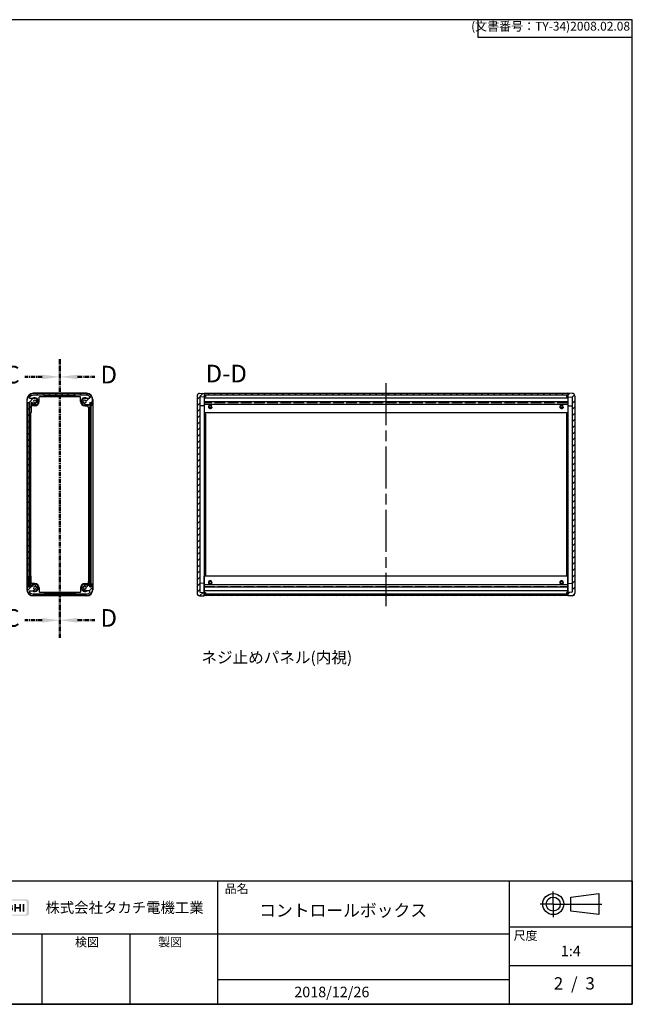
# Model space of a CAD drawing. Units: millimetres. Extents: x 0 to 4856, y 0 to 1120.
# Drawn here: x 2537 to 3234, y 0 to 1120 of the extents above; entities that cross this region are included whole.
import ezdxf
from ezdxf.enums import TextEntityAlignment as Align

# ---------------------------------------------------------------- set-up
doc = ezdxf.new("R2010")
doc.units = ezdxf.units.MM
doc.header["$LTSCALE"] = 4
for name, pattern in [('AM_ISO02W050x2', [3.75, 3, -0.75]), ('AM_ISO08W050', [18, 12, -1.5, 3, -1.5]), ('CENTER', [2, 1.25, -0.25, 0.25, -0.25]), ('gen7a', [6.875, 4.75, -0.875, 0.375, -0.875])]:
    doc.linetypes.add(name, pattern=pattern)
doc.layers.add('7A', color=4, linetype='gen7a')
doc.layers.add('RAHM2', color=1, linetype='Continuous')
for name, color, linetype, lineweight in [('AM_10', 7, 'AM_ISO08W050', 50), ('AM_5', 3, 'Continuous', 25), ('AM_7', 4, 'AM_ISO08W050', 25), ('AM_8', 1, 'Continuous', 25), ('ネジ止メパネル0', 3, 'AM_ISO02W050x2', 13), ('側板', 7, 'Continuous', 25), ('ﾈｼﾞ止ﾒﾊﾟﾈﾙ', 3, 'Continuous', 25), ('ﾊﾒｺﾐﾊﾟﾈﾙ', 4, 'Continuous', 25), ('ﾌﾚｰﾑ', 2, 'Continuous', 25), ('ﾌﾚｰﾑ0', 2, 'AM_ISO02W050x2', 13)]:
    doc.layers.add(name, color=color, linetype=linetype, lineweight=lineweight)
doc.styles.add('ACISOTS', font='isocp.shx', dxfattribs={"height": 1, "bigfont": 'extfont.shx'})
doc.styles.get("Standard").update_dxf_attribs({"font": 'ISOCP.SHX', "bigfont": 'EXTFONT.SHX'})
pattern_1 = [(45, (31.3335, 0), (-3.535534, 3.535534), [])]
pattern_2 = [(45, (0, 0), (-3.535534, 3.535534), [])]
pattern_3 = [(45, (0, 0), (-7.071068, 7.071068), [])]

# ---------------------------------------------------------------- blocks, each defined once
blk = doc.blocks.new('TK-A3')
for p, q in [((359, 280), (359, 275)), ((359, 275), (403, 275))]:
    blk.add_line(p, q)
blk.add_lwpolyline([(0, 0), (403, 0), (403, 280), (0, 280)], close=True)
at = {"insert": (402.36, 276.11), "char_height": 2.5, "width": 43.0784, "attachment_point": 9}
blk.add_mtext('(文書番号：TY-34)2008.02.08', dxfattribs=at)
blk = doc.blocks.new('A$C0FAF06CF')
at = {"layer": 'AM_8'}
h = blk.add_hatch(color=1, dxfattribs=at)
edge = h.paths.add_edge_path()
edge.add_line((-8.01, -2.41), (8.01, -2.41))
edge.add_arc((8.01, -1.77), 0.638, 270, 360)
edge.add_line((8.65, -1.77), (8.65, 1.77))
edge.add_arc((8.01, 1.77), 0.638, 0, 90)
edge.add_line((8.01, 2.41), (-8.01, 2.41))
edge.add_arc((-8.01, 1.77), 0.638, 90, 180)
edge.add_line((-8.65, 1.77), (-8.65, -1.77))
edge.add_arc((-8.01, -1.77), 0.638, 180, 270)
edge = h.paths.add_edge_path(flags=16)
edge.add_line((-7.47, 2.09), (7.47, 2.09))
edge.add_arc((7.47, 1.55), 0.542, 0, 90, ccw=False)
edge.add_line((8.01, 1.55), (8.01, -1.55))
edge.add_arc((7.47, -1.55), 0.542, 270, 360, ccw=False)
edge.add_line((7.47, -2.09), (-7.47, -2.09))
edge.add_arc((-7.47, -1.55), 0.542, 180, 270, ccw=False)
edge.add_line((-8.01, -1.55), (-8.01, 1.55))
edge.add_arc((-7.47, 1.55), 0.542, 90, 180, ccw=False)
for points in [[(-5.45, 0.59), (-5.45, 1.04), (-7.53, 1.04), (-7.53, 0.59), (-6.76, 0.59), (-6.76, -1.22), (-6.23, -1.22), (-6.23, 0.59)], [(-3.15, 1.04), (-3.15, -1.22), (-2.67, -1.22), (-2.67, -0.62), (-2.19, -0.1), (-1.52, -1.22), (-0.96, -1.22), (-1.85, 0.27), (-1.14, 1.04), (-1.79, 1.04), (-2.67, 0.09), (-2.67, 1.04)], [(4.3, 1.04), (4.3, -1.22), (4.78, -1.22), (4.78, -0.32), (5.83, -0.32), (5.83, -1.22), (6.3, -1.22), (6.3, 1.04), (5.83, 1.04), (5.83, 0.13), (4.78, 0.13), (4.78, 1.04)], [(7.28, -1.22), (7.28, 1.04), (6.81, 1.04), (6.81, -1.22)]]:
    blk.add_hatch(color=1, dxfattribs=at).paths.add_polyline_path(points)
h = blk.add_hatch(color=1, dxfattribs=at)
h.paths.add_polyline_path([(-5.26, -1.22), (-5.08, -0.73), (-4.16, -0.73), (-3.98, -1.22), (-3.42, -1.22), (-4.25, 1.04), (-4.99, 1.04), (-5.82, -1.22)])
h.paths.add_polyline_path([(-4.33, -0.27), (-4.91, -0.27), (-4.62, 0.52)], flags=16)
h = blk.add_hatch(color=1, dxfattribs=at)
h.paths.add_polyline_path([(-0.2, -1.22), (-0.02, -0.73), (0.91, -0.73), (1.09, -1.22), (1.65, -1.22), (0.82, 1.04), (0.07, 1.04), (-0.76, -1.22)])
h.paths.add_polyline_path([(0.74, -0.27), (0.16, -0.27), (0.45, 0.52)], flags=16)
h = blk.add_hatch(color=1, dxfattribs=at)
edge = h.paths.add_edge_path()
edge.add_ellipse((2.88, -0.09), major_axis=(0, 0.727), ratio=0.867347, start_angle=308.5505, end_angle=246.582)
edge.add_line((3.47, -0.35), (3.94, -0.55))
edge.add_arc((2.88, -0.09), 1.16, 38.5505, 336.582, ccw=False)
edge.add_line((3.78, 0.63), (3.4, 0.32))
blk = doc.blocks.new('TK-仕様書NEW')
for p, q in [((0, 35), (-193, 35)), ((-193, 35), (-193, 0)), ((-118, 35), (-118, 0)), ((-35, 35), (-35, 0)), ((0, 35), (0, 0)), ((-17.5, 30.5), (-9.5, 31.5)), ((-9.5, 31.5), (-9.5, 25.5)), ((-17.5, 26.5), (-17.5, 30.5)), ((-9.5, 25.5), (-17.5, 26.5)), ((-193, 20), (-35, 20)), ((-168, 20), (-168, 0)), ((-143, 20), (-143, 0)), ((-35, 22), (0, 22)), ((-35, 11), (0, 11)), ((-35, 7), (-118, 7)), ((0, 0), (-193, 0))]:
    blk.add_line(p, q)
for radius in [3, 2]:
    blk.add_circle((-22.5, 28.5), radius)
at = {"layer": '7A'}
for q in [(-22.5, 32.07), (-26.22, 28.5), (-22.5, 24.79), (-8.72, 28.5)]:
    blk.add_line((-22.5, 28.5), q, dxfattribs=at)
at = {"xscale": 0.9599999999999999, "yscale": 0.9599999999999999, "zscale": 0.9599999999999999}
blk.add_blockref('A$C0FAF06CF', (-180, 27.5), dxfattribs=at)
at = {"insert": (-167, 27.5), "char_height": 3, "width": 42.8844, "attachment_point": 4}
blk.add_mtext('\\fＭＳ ゴシック|b0|i0|c128|p49;株式会社タカチ電機工業', dxfattribs=at)
for tag, p in [('品名', (-106.16, 24.95)), ('型番', (-106.14, 11.54))]:
    blk.add_attdef(tag, p, '', height=3.5)
for tag, height, p in [('GEN-TITLE-SCA', 3, (-17.5, 14.79)), ('承認', 3.5, (-180.72, 7.73)), ('検図', 3.5, (-155.5, 7.73)), ('製図', 3.5, (-130.5, 7.73)), ('ページNO.', 3.5, (-21, 5.5)), ('総ページ数', 3.5, (-12, 5.5))]:
    blk.add_attdef(tag, text='', height=height).set_placement(p, align=Align.MIDDLE)
blk.add_attdef('GEN-TITLE-DAT', text='', height=3).set_placement((-85.5, 3.5), align=Align.MIDDLE_CENTER)
at = {"layer": 'RAHM2', "char_height": 2.5}
for s, insert, width, attachment_point in [('品名', (-116, 32.55), 90, 4), ('尺度', (-33.8, 20.8), 20, 1), ('承認', (-180.43, 18.8), 17, 2), ('検図', (-155.17, 18.93), 17, 2), ('製図', (-131.5, 18.96), 17, 2)]:
    blk.add_mtext(s, dxfattribs=dict(at, insert=insert, width=width, attachment_point=attachment_point))
at = {"layer": 'RAHM2', "color": 0, "insert": (-16.5, 5.5), "char_height": 3.5, "width": 4.4699, "attachment_point": 5}
blk.add_mtext('/', dxfattribs=at)
blk = doc.blocks.new('*S87')
at = {"layer": 'AM_10', "color": 7, "linetype": 'CENTER'}
for p, q in [((2582.4, 733.7), (2582.4, 693.7)), ((2562.4, 713.7), (2542.4, 713.7)), ((2582.4, 416.9), (2582.4, 456.9)), ((2562.4, 436.9), (2542.4, 436.9))]:
    blk.add_line(p, q, dxfattribs=at)
at = {"layer": 'AM_10', "color": 1, "linetype": 'CENTER'}
blk.add_line((2582.4, 693.7), (2582.4, 456.9), dxfattribs=at)
at = {"layer": 'AM_10', "color": 7, "linetype": 'Continuous', "extrusion": (0, 0, -1)}
blk.add_trace([(-2562.4, 716.3), (-2562.4, 711), (-2582.4, 713.7)], dxfattribs=at)
at = {"layer": 'AM_10', "color": 7, "linetype": 'Continuous'}
blk.add_trace([(2562.4, 434.2), (2562.4, 439.5), (2582.4, 436.9)], dxfattribs=at)
at = {"layer": 'AM_10', "color": 7, "char_height": 20, "attachment_point": 5, "style": 'ACISOTS'}
for s, insert in [('C-C', (1999.4, 711)), ('C', (2528, 713.7)), ('C', (2528, 436.9))]:
    blk.add_mtext(s, dxfattribs=dict(at, insert=insert))
blk = doc.blocks.new('*S88')
at = {"layer": 'AM_10', "color": 7, "linetype": 'CENTER'}
for p, q in [((2582.4, 733.7), (2582.4, 693.7)), ((2562.4, 713.7), (2542.4, 713.7)), ((2582.4, 416.9), (2582.4, 456.9)), ((2562.4, 436.9), (2542.4, 436.9))]:
    blk.add_line(p, q, dxfattribs=at)
at = {"layer": 'AM_10', "color": 1, "linetype": 'CENTER'}
blk.add_line((2582.4, 693.7), (2582.4, 456.9), dxfattribs=at)
at = {"layer": 'AM_10', "color": 7, "linetype": 'Continuous', "extrusion": (0, 0, -1)}
blk.add_trace([(-2562.4, 716.3), (-2562.4, 711), (-2582.4, 713.7)], dxfattribs=at)
at = {"layer": 'AM_10', "color": 7, "linetype": 'Continuous'}
blk.add_trace([(2562.4, 434.2), (2562.4, 439.5), (2582.4, 436.9)], dxfattribs=at)
at = {"layer": 'AM_10', "color": 7, "char_height": 20, "attachment_point": 5, "style": 'ACISOTS'}
for s, insert in [('C-C', (1999.4, 711)), ('C', (2528, 713.7)), ('C', (2528, 436.9))]:
    blk.add_mtext(s, dxfattribs=dict(at, insert=insert))
blk = doc.blocks.new('*S89')
at = {"layer": 'AM_10', "color": 7, "linetype": 'CENTER'}
for p, q in [((2582.4, 733.7), (2582.4, 693.7)), ((2602.4, 713.7), (2622.4, 713.7)), ((2582.4, 416.9), (2582.4, 456.9)), ((2602.4, 436.9), (2622.4, 436.9))]:
    blk.add_line(p, q, dxfattribs=at)
at = {"layer": 'AM_10', "color": 1, "linetype": 'CENTER'}
blk.add_line((2582.4, 693.7), (2582.4, 456.9), dxfattribs=at)
at = {"layer": 'AM_10', "color": 7, "linetype": 'Continuous'}
blk.add_trace([(2602.4, 716.3), (2602.4, 711), (2582.4, 713.7)], dxfattribs=at)
at = {"layer": 'AM_10', "color": 7, "linetype": 'Continuous', "extrusion": (0, 0, -1)}
blk.add_trace([(-2602.4, 434.2), (-2602.4, 439.5), (-2582.4, 436.9)], dxfattribs=at)
at = {"layer": 'AM_10', "color": 7, "char_height": 20, "attachment_point": 5, "style": 'ACISOTS'}
for s, insert in [('D', (2638.1, 713.7)), ('D-D', (2771.8, 714.9)), ('D', (2638.1, 436.9))]:
    blk.add_mtext(s, dxfattribs=dict(at, insert=insert))
blk = doc.blocks.new('*S90')
at = {"layer": 'AM_10', "color": 7, "linetype": 'CENTER'}
for p, q in [((2582.4, 733.7), (2582.4, 693.7)), ((2602.4, 713.7), (2622.4, 713.7)), ((2582.4, 416.9), (2582.4, 456.9)), ((2602.4, 436.9), (2622.4, 436.9))]:
    blk.add_line(p, q, dxfattribs=at)
at = {"layer": 'AM_10', "color": 1, "linetype": 'CENTER'}
blk.add_line((2582.4, 693.7), (2582.4, 456.9), dxfattribs=at)
at = {"layer": 'AM_10', "color": 7, "linetype": 'Continuous'}
blk.add_trace([(2602.4, 716.3), (2602.4, 711), (2582.4, 713.7)], dxfattribs=at)
at = {"layer": 'AM_10', "color": 7, "linetype": 'Continuous', "extrusion": (0, 0, -1)}
blk.add_trace([(-2602.4, 434.2), (-2602.4, 439.5), (-2582.4, 436.9)], dxfattribs=at)
at = {"layer": 'AM_10', "color": 7, "char_height": 20, "attachment_point": 5, "style": 'ACISOTS'}
for s, insert in [('D', (2638.1, 713.7)), ('D-D', (2771.8, 714.9)), ('D', (2638.1, 436.9))]:
    blk.add_mtext(s, dxfattribs=dict(at, insert=insert))

msp = doc.modelspace()

# ---------------------------------------------------------------- hatches: boundary and pattern name
at = {"layer": 'AM_8'}
h = msp.add_hatch(dxfattribs=at)
h.set_pattern_fill('_U', color=256, scale=5, angle=45, style=0, pattern_type=0)
h.set_pattern_definition(pattern_1)
edge = h.paths.add_edge_path()
edge.add_line((2547.766, 689.865), (2547.766, 690.332))
edge.add_arc((2548.266, 690.332), 0.5, 147.043145, 180, ccw=False)
edge.add_arc((2551.916, 687.965), 4.85, 90, 147.043145, ccw=False)
edge.add_line((2551.916, 692.815), (2612.916, 692.815))
edge.add_arc((2612.916, 687.965), 4.85, 46.503387, 90, ccw=False)
edge.add_arc((2615.566, 690.758), 1, 0, 46.503387, ccw=False)
edge.add_line((2616.566, 690.758), (2616.566, 690.365))
edge.add_arc((2615.129, 690.547), 1.449, 287.573096, 352.815762, ccw=False)
edge.add_line((2615.566, 689.165), (2610.916, 689.165))
edge.add_arc((2610.916, 685.765), 3.4, 90, 173.899804)
edge.add_arc((2608.43, 686.031), 0.9, 173.899804, 353.899804)
edge.add_arc((2610.916, 685.765), 1.6, -83.899804, 173.899804, ccw=False)
edge.add_arc((2611.182, 683.28), 0.9, 96.100196, 270)
edge.add_line((2611.182, 682.38), (2614.466, 682.38))
edge.add_arc((2614.466, 682.08), 0.3, 0, 90, ccw=False)
edge.add_line((2614.766, 682.08), (2614.766, 679.115))
edge.add_arc((2615.266, 679.115), 0.5, 180, 270)
edge.add_line((2615.266, 678.615), (2616.066, 678.615))
edge.add_arc((2616.066, 679.115), 0.5, 270, 360)
edge.add_line((2616.566, 679.115), (2616.566, 684.615))
edge.add_line((2616.566, 684.615), (2618.216, 684.615))
edge.add_line((2618.216, 684.615), (2618.216, 682.115))
edge.add_arc((2618.716, 682.115), 0.5, 180, 270)
edge.add_line((2618.716, 681.615), (2619.066, 681.615))
edge.add_arc((2619.066, 682.115), 0.5, 270, 360)
edge.add_line((2619.566, 682.115), (2619.566, 687.965))
edge.add_arc((2612.916, 687.965), 6.65, 360, 450)
edge.add_line((2612.916, 694.615), (2551.916, 694.615))
edge.add_arc((2551.916, 687.965), 6.65, 90, 180)
edge.add_line((2545.266, 687.965), (2545.266, 685.115))
edge.add_arc((2545.766, 685.115), 0.5, 180, 270)
edge.add_line((2545.766, 684.615), (2547.766, 684.615))
edge.add_line((2547.766, 684.615), (2547.766, 673.115))
edge.add_arc((2548.266, 673.115), 0.5, 180, 270)
edge.add_line((2548.266, 672.615), (2549.266, 672.615))
edge.add_arc((2549.266, 673.115), 0.5, 270, 360)
edge.add_line((2549.766, 673.115), (2549.766, 684.12))
edge.add_arc((2550.066, 684.12), 0.3, 90, 180, ccw=False)
edge.add_line((2550.066, 684.42), (2550.709, 684.42))
edge.add_arc((2551.602, 684.811), 0.975, 203.645762, 229.514971)
edge.add_arc((2553.916, 685.765), 3.4, 209.919235, 263.899804)
edge.add_arc((2553.651, 683.28), 0.9, 263.899804, 443.899804)
edge.add_arc((2553.916, 685.765), 1.6, 6.100196, 263.899804, ccw=False)
edge.add_arc((2556.402, 686.031), 0.9, 186.100196, 366.100196)
edge.add_arc((2553.511, 685.558), 3.829, 8.5418, 83.917028)
edge.add_line((2553.916, 689.365), (2548.266, 689.365))
edge.add_arc((2548.266, 689.865), 0.5, 180, 270, ccw=False)
h = msp.add_hatch(dxfattribs=at)
h.set_pattern_fill('_U', color=256, scale=5, angle=45, style=0, pattern_type=0)
h.set_pattern_definition(pattern_2)
edge = h.paths.add_edge_path()
edge.add_line((2738.583, 691.889), (2738.583, 467.642))
edge.add_arc((2741.583, 467.642), 3, 180, 268)
edge.add_line((2741.478, 464.644), (2746.583, 464.465))
edge.add_line((2746.583, 464.465), (2746.583, 467.015))
edge.add_line((2746.583, 467.015), (2748.083, 467.015))
edge.add_line((2748.083, 467.015), (2748.083, 468.515))
edge.add_line((2748.083, 468.515), (2742.065, 468.726))
edge.add_arc((2742.083, 469.225), 0.5, 180, 268, ccw=False)
edge.add_line((2741.583, 469.225), (2741.583, 690.306))
edge.add_arc((2742.083, 690.306), 0.5, 92, 180, ccw=False)
edge.add_line((2742.065, 690.805), (2748.083, 691.015))
edge.add_line((2748.083, 691.015), (2748.083, 692.515))
edge.add_line((2748.083, 692.515), (2746.583, 692.515))
edge.add_line((2746.583, 692.515), (2746.583, 695.065))
edge.add_line((2746.583, 695.065), (2741.478, 694.887))
edge.add_arc((2741.583, 691.889), 3, 92, 180)
h = msp.add_hatch(dxfattribs=at)
h.set_pattern_fill('_U', color=256, scale=5, angle=45, style=0, pattern_type=0)
h.set_pattern_definition(pattern_2)
h.paths.add_polyline_path([(2746.583, 692.815), (3160.583, 692.815), (3160.583, 694.615), (2746.583, 694.615)])
h = msp.add_hatch(dxfattribs=at)
h.set_pattern_fill('_U', color=256, scale=5, angle=45, style=0, pattern_type=0)
h.set_pattern_definition(pattern_2)
edge = h.paths.add_edge_path()
edge.add_line((3165.688, 694.887), (3160.583, 695.065))
edge.add_line((3160.583, 695.065), (3160.583, 692.515))
edge.add_line((3160.583, 692.515), (3159.083, 692.515))
edge.add_line((3159.083, 692.515), (3159.083, 691.015))
edge.add_line((3159.083, 691.015), (3165.1, 690.805))
edge.add_arc((3165.083, 690.306), 0.5, 0, 88, ccw=False)
edge.add_line((3165.583, 690.306), (3165.583, 469.225))
edge.add_arc((3165.083, 469.225), 0.5, 272, 360, ccw=False)
edge.add_line((3165.1, 468.726), (3159.083, 468.515))
edge.add_line((3159.083, 468.515), (3159.083, 467.015))
edge.add_line((3159.083, 467.015), (3160.583, 467.015))
edge.add_line((3160.583, 467.015), (3160.583, 464.465))
edge.add_line((3160.583, 464.465), (3165.688, 464.644))
edge.add_arc((3165.583, 467.642), 3, 272, 360)
edge.add_line((3168.583, 467.642), (3168.583, 691.889))
edge.add_arc((3165.583, 691.889), 3, 0, 88)
h = msp.add_hatch(dxfattribs=at)
h.set_pattern_fill('_U', color=256, scale=5, angle=45, style=0, pattern_type=0)
h.set_pattern_definition(pattern_1)
h.paths.add_polyline_path([(2546.266, 684.315), (2546.266, 475.215), (2547.766, 475.215), (2547.766, 684.315)])
h = msp.add_hatch(dxfattribs=at)
h.set_pattern_fill('_U', color=256, scale=5, angle=45, style=0, pattern_type=0)
h.set_pattern_definition(pattern_1)
h.paths.add_polyline_path([(2616.641, 684.415), (2616.641, 475.115), (2618.141, 475.115), (2618.141, 684.415)])
h = msp.add_hatch(dxfattribs=at)
h.set_pattern_fill('_U', color=256, scale=10, angle=45, style=0, pattern_type=0)
h.set_pattern_definition(pattern_3)
h.paths.add_polyline_path([(2738.583, 638.685), (2738.583, 500.996), (2741.583, 501.02), (2741.583, 638.542)])
h = msp.add_hatch(dxfattribs=at)
h.set_pattern_fill('_U', color=256, scale=10, angle=45, style=0, pattern_type=0)
h.set_pattern_definition(pattern_3)
h.paths.add_polyline_path([(2741.583, 501.02), (2741.583, 638.542), (2738.583, 638.685), (2738.583, 500.996)])
h = msp.add_hatch(dxfattribs=at)
h.set_pattern_fill('_U', color=256, scale=5, angle=45, style=0, pattern_type=0)
h.set_pattern_definition(pattern_1)
edge = h.paths.add_edge_path()
edge.add_arc((2556.402, 473.5), 0.9, 353.899804, 533.899804)
edge.add_arc((2553.916, 473.765), 1.6, 96.100196, 353.899804, ccw=False)
edge.add_arc((2553.651, 476.251), 0.9, 276.100196, 456.100196)
edge.add_arc((2553.916, 473.765), 3.4, 96.100196, 150.080765)
edge.add_arc((2551.602, 474.72), 0.975, 130.485029, 156.354238)
edge.add_line((2550.709, 475.111), (2550.066, 475.111))
edge.add_arc((2550.066, 475.411), 0.3, 180, 270, ccw=False)
edge.add_line((2549.766, 475.411), (2549.766, 486.415))
edge.add_arc((2549.266, 486.415), 0.5, 0, 90)
edge.add_line((2549.266, 486.915), (2548.266, 486.915))
edge.add_arc((2548.266, 486.415), 0.5, 90, 180)
edge.add_line((2547.766, 486.415), (2547.766, 474.915))
edge.add_line((2547.766, 474.915), (2545.766, 474.915))
edge.add_arc((2545.766, 474.415), 0.5, 90, 180)
edge.add_line((2545.266, 474.415), (2545.266, 471.565))
edge.add_arc((2551.916, 471.565), 6.65, 180, 270)
edge.add_line((2551.916, 464.915), (2612.916, 464.915))
edge.add_arc((2612.916, 471.565), 6.65, 270, 360)
edge.add_line((2619.566, 471.565), (2619.566, 477.415))
edge.add_arc((2619.066, 477.415), 0.5, 0, 90)
edge.add_line((2619.066, 477.915), (2618.716, 477.915))
edge.add_arc((2618.716, 477.415), 0.5, 90, 180)
edge.add_line((2618.216, 477.415), (2618.216, 474.915))
edge.add_line((2618.216, 474.915), (2616.566, 474.915))
edge.add_line((2616.566, 474.915), (2616.566, 480.415))
edge.add_arc((2616.066, 480.415), 0.5, 0, 90)
edge.add_line((2616.066, 480.915), (2615.266, 480.915))
edge.add_arc((2615.266, 480.415), 0.5, 90, 180)
edge.add_line((2614.766, 480.415), (2614.766, 477.451))
edge.add_arc((2614.466, 477.451), 0.3, 270, 360, ccw=False)
edge.add_line((2614.466, 477.151), (2611.182, 477.151))
edge.add_arc((2611.182, 476.251), 0.9, 90, 263.899804)
edge.add_arc((2610.916, 473.765), 1.6, -173.899804, 83.899804, ccw=False)
edge.add_arc((2608.43, 473.5), 0.9, 6.100196, 186.100196)
edge.add_arc((2610.916, 473.765), 3.4, 186.100196, 270)
edge.add_line((2610.916, 470.365), (2613.382, 470.365))
edge.add_line((2613.382, 470.365), (2615.566, 470.365))
edge.add_arc((2615.129, 468.984), 1.449, 7.184238, 72.426904, ccw=False)
edge.add_line((2616.566, 469.165), (2616.566, 468.773))
edge.add_arc((2615.566, 468.773), 1, -46.503387, 0, ccw=False)
edge.add_arc((2612.916, 471.565), 4.85, 270, 313.496613, ccw=False)
edge.add_line((2612.916, 466.715), (2551.916, 466.715))
edge.add_arc((2551.916, 471.565), 4.85, 212.956855, 270, ccw=False)
edge.add_arc((2548.266, 469.199), 0.5, 180, 212.956855, ccw=False)
edge.add_line((2547.766, 469.199), (2547.766, 469.665))
edge.add_arc((2548.266, 469.665), 0.5, 90, 180, ccw=False)
edge.add_line((2548.266, 470.165), (2553.916, 470.165))
edge.add_arc((2553.511, 473.973), 3.829, 276.082972, 351.4582)
h = msp.add_hatch(dxfattribs=at)
h.set_pattern_fill('_U', color=256, scale=5, angle=45, style=0, pattern_type=0)
h.set_pattern_definition(pattern_2)
h.paths.add_polyline_path([(3160.583, 466.715), (2746.583, 466.715), (2746.583, 464.915), (3160.583, 464.915)])

# ---------------------------------------------------------------- linework, layer by layer
at = {"layer": 'AM_7'}
msp.add_line((2953.583, 706.615), (2953.583, 452.915), dxfattribs=at)
at = {"layer": 'ネジ止メパネル0'}
for p, q in [((3160.483, 684.315), (2746.683, 684.315)), ((2746.683, 684.315), (2746.683, 475.215)), ((3160.483, 475.215), (3160.483, 684.315)), ((2746.683, 475.215), (3160.483, 475.215))]:
    msp.add_line(p, q, dxfattribs=at)
for centre in [(2753.583, 679.615), (3153.583, 679.615), (2753.583, 479.915), (3153.583, 479.915)]:
    msp.add_circle(centre, 2.1, dxfattribs=at)
at = {"layer": '側板'}
for p, q in [((2612.916, 695.065), (2551.916, 695.065)), ((2741.478, 694.887), (2746.583, 695.065)), ((2746.583, 695.065), (2746.583, 692.515)), ((3165.688, 694.887), (3160.583, 695.065)), ((3160.583, 695.065), (3160.583, 692.515)), ((2544.916, 688.065), (2544.916, 471.465)), ((2558.916, 685.765), (2558.916, 690.515)), ((2605.416, 691.015), (2559.416, 691.015)), ((2599.916, 692.515), (2564.916, 692.515)), ((2564.916, 691.015), (2564.916, 692.515)), ((2599.916, 691.015), (2599.916, 692.515)), ((2605.916, 685.765), (2605.916, 690.515)), ((2619.916, 688.065), (2619.916, 471.465)), ((2738.583, 691.889), (2738.583, 467.642)), ((2741.583, 690.306), (2741.583, 469.225)), ((2748.083, 691.015), (2742.065, 690.805)), ((2746.583, 692.515), (2748.083, 692.515)), ((2746.583, 690.963), (2746.583, 468.568)), ((2748.083, 692.515), (2748.083, 691.015)), ((3160.583, 692.515), (3159.083, 692.515)), ((3159.083, 692.515), (3159.083, 691.015)), ((3159.083, 691.015), (3165.1, 690.805)), ((3160.583, 690.963), (3160.583, 468.568)), ((3165.583, 690.306), (3165.583, 469.225)), ((3168.583, 691.889), (3168.583, 467.642)), ((2549.266, 486.915), (2549.266, 672.615)), ((2553.916, 680.765), (2549.766, 680.765)), ((2610.916, 680.765), (2614.566, 680.765)), ((2615.066, 678.657), (2615.066, 480.874)), ((2616.566, 676.765), (2615.066, 676.765)), ((2616.566, 676.765), (2616.566, 482.765)), ((2746.583, 680.765), (2742.065, 680.608)), ((3160.583, 680.765), (3165.1, 680.608)), ((2547.766, 671.765), (2547.766, 487.765)), ((2547.766, 671.765), (2549.266, 671.765)), ((2746.583, 671.818), (2748.083, 671.765)), ((2748.083, 671.765), (2748.083, 487.765)), ((3160.583, 671.818), (3159.083, 671.765)), ((3159.083, 671.765), (3159.083, 487.765)), ((2547.766, 487.765), (2549.266, 487.765)), ((2616.566, 482.765), (2615.066, 482.765)), ((2746.583, 487.713), (2748.083, 487.765)), ((3160.583, 487.713), (3159.083, 487.765)), ((2553.916, 478.765), (2549.766, 478.765)), ((2558.916, 473.765), (2558.916, 469.015)), ((2605.916, 473.765), (2605.916, 469.015)), ((2610.916, 478.765), (2614.566, 478.765)), ((2746.583, 478.765), (2742.065, 478.923)), ((3160.583, 478.765), (3165.1, 478.923)), ((2612.916, 464.465), (2551.916, 464.465)), ((2605.416, 468.515), (2559.416, 468.515)), ((2564.916, 468.515), (2564.916, 467.015)), ((2599.916, 467.015), (2564.916, 467.015)), ((2599.916, 468.515), (2599.916, 467.015)), ((2741.478, 464.644), (2746.583, 464.465)), ((2742.065, 468.726), (2748.083, 468.515)), ((2748.083, 467.015), (2746.583, 467.015)), ((2746.583, 467.015), (2746.583, 464.465)), ((2748.083, 468.515), (2748.083, 467.015)), ((3165.1, 468.726), (3159.083, 468.515)), ((3159.083, 468.515), (3159.083, 467.015)), ((3159.083, 467.015), (3160.583, 467.015)), ((3160.583, 467.015), (3160.583, 464.465)), ((3165.688, 464.644), (3160.583, 464.465))]:
    msp.add_line(p, q, dxfattribs=at)
for centre, radius, start, end in [((2551.916, 688.065), 7, 90, 180), ((2612.916, 688.065), 7, 0, 90), ((2741.583, 691.889), 3, 92, 180), ((3165.583, 691.889), 3, 0, 88), ((2553.916, 685.765), 4.2, 199.045839, 121.002719), ((2553.916, 685.765), 5, 270, 0), ((2553.916, 685.765), 1.8, 279.224315, 350.775685), ((2553.916, 685.765), 2.25, 284.90378, 345.09622), ((2553.916, 685.765), 2.25, 284.90378, 345.09622), ((2559.416, 690.515), 0.5, 90, 180), ((2605.416, 690.515), 0.5, 0, 90), ((2610.916, 685.765), 5, 180, 270), ((2610.916, 685.765), 4.2, 54.049432, 306.278215), ((2610.916, 685.765), 2.25, 194.90378, 255.09622), ((2610.916, 685.765), 2.25, 194.90378, 255.09622), ((2610.916, 685.765), 1.8, 189.224315, 260.775685), ((2742.083, 690.306), 0.5, 92, 180), ((3165.083, 690.306), 0.5, 0, 88), ((2614.566, 680.265), 0.5, 66.421822, 90), ((2742.083, 680.108), 0.5, 92, 180), ((3165.083, 680.108), 0.5, 0, 88), ((2551.916, 471.465), 7, 180, 270), ((2553.916, 473.765), 4.2, 238.997281, 160.954161), ((2553.916, 473.765), 5, 0, 90), ((2553.916, 473.765), 1.8, 9.224315, 80.775685), ((2553.916, 473.765), 2.25, 14.90378, 75.09622), ((2610.916, 473.765), 5, 90, 180), ((2610.916, 473.765), 4.2, 53.721785, 305.950568), ((2610.916, 473.765), 2.25, 104.90378, 165.09622), ((2610.916, 473.765), 1.8, 99.224315, 170.775685), ((2612.916, 471.465), 7, 270, 0), ((2614.566, 479.265), 0.5, 270, 293.578178), ((2742.083, 479.423), 0.5, 180, 268), ((3165.083, 479.423), 0.5, 272, 0), ((2559.416, 469.015), 0.5, 180, 270), ((2605.416, 469.015), 0.5, 270, 0), ((2741.583, 467.642), 3, 180, 268), ((2742.083, 469.225), 0.5, 180, 268), ((3165.083, 469.225), 0.5, 272, 0), ((3165.583, 467.642), 3, 272, 0)]:
    msp.add_arc(centre, radius, start, end, dxfattribs=at)
at = {"layer": 'ﾈｼﾞ止ﾒﾊﾟﾈﾙ'}
for p, q in [((2546.266, 475.215), (2546.266, 684.315)), ((2547.766, 684.315), (2546.266, 684.315)), ((2547.766, 684.315), (2547.766, 475.215)), ((2547.766, 475.215), (2546.266, 475.215))]:
    msp.add_line(p, q, dxfattribs=at)
at = {"layer": 'ﾊﾒｺﾐﾊﾟﾈﾙ'}
for p, q in [((2616.641, 684.415), (2616.641, 475.115)), ((2616.641, 684.415), (2618.141, 684.415)), ((2618.141, 475.115), (2618.141, 684.415)), ((2616.641, 475.115), (2618.141, 475.115))]:
    msp.add_line(p, q, dxfattribs=at)
at = {"layer": 'ﾌﾚｰﾑ'}
for p, q in [((2612.916, 694.615), (2551.916, 694.615)), ((2746.583, 694.615), (2746.583, 672.615)), ((3160.583, 694.615), (2746.583, 694.615)), ((3160.583, 694.615), (3160.583, 672.615)), ((2545.266, 685.115), (2545.266, 687.965)), ((2545.766, 684.615), (2547.766, 684.615)), ((2547.766, 689.865), (2547.766, 690.332)), ((2547.766, 684.615), (2547.766, 673.115)), ((2548.266, 689.365), (2553.916, 689.365)), ((2549.766, 684.12), (2549.766, 673.115)), ((2550.709, 684.42), (2550.066, 684.42)), ((2612.916, 692.815), (2551.916, 692.815)), ((2554.52, 683.513), (2554.52, 683.513)), ((2556.169, 685.162), (2556.169, 685.162)), ((2608.663, 685.162), (2608.663, 685.162)), ((2610.313, 683.513), (2610.313, 683.513)), ((2615.566, 689.165), (2610.916, 689.165)), ((2616.566, 690.365), (2616.566, 690.758)), ((2616.566, 684.615), (2616.566, 679.115)), ((2616.566, 684.615), (2618.216, 684.615)), ((2618.216, 682.115), (2618.216, 684.615)), ((2619.566, 682.115), (2619.566, 687.965)), ((3160.583, 692.815), (2746.583, 692.815)), ((3160.583, 689.365), (2746.583, 689.365)), ((3160.583, 685.131), (2746.583, 685.131)), ((2548.266, 672.615), (2549.266, 672.615)), ((2611.182, 682.38), (2614.466, 682.38)), ((2614.766, 679.115), (2614.766, 682.08)), ((2615.266, 678.615), (2616.066, 678.615)), ((2618.716, 681.615), (2619.066, 681.615)), ((3160.583, 682.38), (2746.583, 682.38)), ((3160.583, 672.615), (2746.583, 672.615)), ((2547.766, 474.915), (2547.766, 486.415)), ((2548.266, 486.915), (2549.266, 486.915)), ((2549.766, 475.411), (2549.766, 486.415)), ((3160.583, 486.915), (2746.583, 486.915)), ((2746.583, 464.915), (2746.583, 486.915)), ((3160.583, 464.915), (3160.583, 486.915)), ((2545.266, 474.415), (2545.266, 471.565)), ((2545.766, 474.915), (2547.766, 474.915)), ((2550.709, 475.111), (2550.066, 475.111)), ((2554.52, 476.018), (2554.52, 476.018)), ((2556.169, 474.369), (2556.169, 474.369)), ((2608.663, 474.369), (2608.663, 474.369)), ((2610.313, 476.018), (2610.313, 476.018)), ((2611.182, 477.151), (2614.466, 477.151)), ((2614.766, 480.415), (2614.766, 477.451)), ((2615.266, 480.915), (2616.066, 480.915)), ((2616.566, 474.915), (2616.566, 480.415)), ((2616.566, 474.915), (2618.216, 474.915)), ((2618.216, 477.415), (2618.216, 474.915)), ((2618.716, 477.915), (2619.066, 477.915)), ((2619.566, 477.415), (2619.566, 471.565)), ((2619.566, 477.415), (2619.566, 473.565)), ((3160.583, 477.151), (2746.583, 477.151)), ((3160.583, 474.4), (2746.583, 474.4)), ((2547.766, 469.665), (2547.766, 469.199)), ((2548.266, 470.165), (2553.916, 470.165)), ((2612.916, 466.715), (2551.916, 466.715)), ((2612.916, 464.915), (2551.916, 464.915)), ((2615.566, 470.365), (2610.916, 470.365)), ((2616.566, 469.165), (2616.566, 468.773)), ((3160.583, 470.165), (2746.583, 470.165)), ((3160.583, 466.715), (2746.583, 466.715)), ((3160.583, 464.915), (2746.583, 464.915))]:
    msp.add_line(p, q, dxfattribs=at)
for centre in [(2753.583, 679.615), (3153.583, 679.615), (2753.583, 479.915), (3153.583, 479.915)]:
    msp.add_circle(centre, 1.3, dxfattribs=at)
for centre, radius, start, end in [((2551.916, 687.965), 6.65, 90, 180), ((2612.916, 687.965), 6.65, 0, 90), ((2545.766, 685.115), 0.5, 180, 270), ((2548.266, 690.332), 0.5, 147.043145, 180), ((2548.266, 689.865), 0.5, 180, 270), ((2551.916, 687.965), 4.85, 90, 147.043145), ((2550.066, 684.12), 0.3, 90, 180), ((2551.602, 684.811), 0.975, 203.645762, 229.514971), ((2553.916, 685.765), 3.4, 209.919235, 263.899804), ((2553.916, 685.765), 1.6, 6.100196, 263.899804), ((2553.651, 683.28), 0.9, 263.899804, 15), ((2553.651, 683.28), 0.9, 15, 83.899804), ((2553.511, 685.558), 3.829, 8.5418, 83.917028), ((2556.402, 686.031), 0.9, 186.100196, 255), ((2556.402, 686.031), 0.9, 255, 6.100196), ((2608.43, 686.031), 0.9, 173.899804, 285), ((2610.916, 685.765), 3.4, 90, 173.899804), ((2608.43, 686.031), 0.9, 285, 353.899804), ((2610.916, 685.765), 1.6, 276.100196, 173.899804), ((2611.182, 683.28), 0.9, 165, 270), ((2611.182, 683.28), 0.9, 96.100196, 165), ((2612.916, 687.965), 4.85, 46.503387, 90), ((2615.129, 690.547), 1.449, 287.573096, 352.815762), ((2615.566, 690.758), 1, 0, 46.503387), ((2548.266, 673.115), 0.5, 180, 270), ((2549.266, 673.115), 0.5, 270, 0), ((2614.466, 682.08), 0.3, 0, 90), ((2615.266, 679.115), 0.5, 180, 270), ((2616.066, 679.115), 0.5, 270, 0), ((2618.716, 682.115), 0.5, 180, 270), ((2619.066, 682.115), 0.5, 270, 0), ((2548.266, 486.415), 0.5, 90, 180), ((2549.266, 486.415), 0.5, 0, 90), ((2545.766, 474.415), 0.5, 90, 180), ((2551.916, 471.565), 6.65, 180, 270), ((2550.066, 475.411), 0.3, 180, 270), ((2551.602, 474.72), 0.975, 130.485029, 156.354238), ((2553.916, 473.765), 3.4, 96.100196, 150.080765), ((2553.916, 473.765), 1.6, 96.100196, 353.899804), ((2553.651, 476.251), 0.9, 345, 96.100196), ((2553.651, 476.251), 0.9, 276.100196, 345), ((2553.511, 473.973), 3.829, 276.082972, 351.4582), ((2556.402, 473.5), 0.9, 105, 173.899804), ((2556.402, 473.5), 0.9, 353.899804, 105), ((2608.43, 473.5), 0.9, 75, 186.100196), ((2610.916, 473.765), 3.4, 186.100196, 270), ((2608.43, 473.5), 0.9, 6.100196, 75), ((2610.916, 473.765), 1.6, 186.100196, 83.899804), ((2611.182, 476.251), 0.9, 90, 195), ((2611.182, 476.251), 0.9, 195, 263.899804), ((2612.916, 471.565), 6.65, 270, 0), ((2614.466, 477.451), 0.3, 270, 0), ((2615.266, 480.415), 0.5, 90, 180), ((2616.066, 480.415), 0.5, 0, 90), ((2618.716, 477.415), 0.5, 90, 180), ((2619.066, 477.415), 0.5, 0, 90), ((2548.266, 469.665), 0.5, 90, 180), ((2548.266, 469.199), 0.5, 180, 212.956855), ((2551.916, 471.565), 4.85, 212.956855, 270), ((2612.916, 471.565), 4.85, 270, 313.496613), ((2615.129, 468.984), 1.449, 7.184238, 72.426904), ((2615.566, 468.773), 1, 313.496613, 0)]:
    msp.add_arc(centre, radius, start, end, dxfattribs=at)
at = {"layer": 'ﾌﾚｰﾑ0'}
for p, q in [((3160.583, 684.615), (2746.583, 684.615)), ((3160.583, 474.915), (2746.583, 474.915))]:
    msp.add_line(p, q, dxfattribs=at)
for centre in [(2753.583, 679.615), (3153.583, 679.615), (2753.583, 479.915), (3153.583, 479.915)]:
    msp.add_circle(centre, 1.5, dxfattribs=at)

# ---------------------------------------------------------------- block references
at = {"lineweight": 0, "xscale": 4, "yscale": 4, "zscale": 4}
msp.add_blockref('TK-A3', (1622, 0), dxfattribs=at)
msp.add_blockref('TK-仕様書NEW', (3234, 0), dxfattribs=at).add_auto_attribs({'GEN-TITLE-DAT': '2018/12/26', '品名': 'コントロールボックス', 'GEN-TITLE-SCA': '1:4', 'ページNO.': '2', '総ページ数': '3'})
at = {"layer": 'AM_10'}
for name in ['*S87', '*S88', '*S89', '*S90']:
    msp.add_blockref(name, (0, 0), dxfattribs=at)

# ---------------------------------------------------------------- texts
at = {"layer": 'AM_5', "color": 2, "insert": (2743.549, 401.05), "char_height": 13, "attachment_point": 1}
msp.add_mtext('{\\fMS Gothic|b0|i0|c128|p49;\\C0;ネジ止めパネル(内視)}', dxfattribs=at)

doc.saveas('drawing.dxf')
